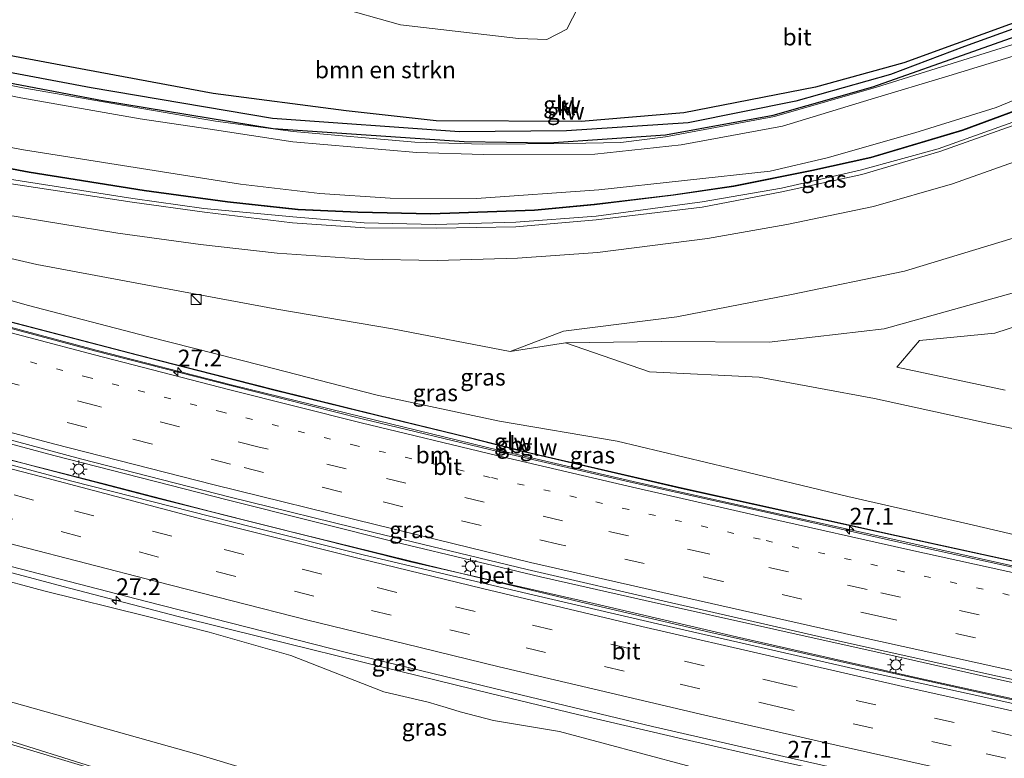
# Model space of a CAD drawing. Units: metres. Extents: x 119990 to 130012, y 474999 to 481251.
# Drawn here: x 120088 to 120235, y 478878 to 478988 of the extents above; entities that cross this region are included whole.
import ezdxf
from ezdxf.enums import TextEntityAlignment as Align

# ---------------------------------------------------------------- set-up
doc = ezdxf.new("R2010")
doc.units = ezdxf.units.M
doc.linetypes.add('VW-1-3_STREEP', pattern=[4, 1, -3])
doc.linetypes.add('VW-3-9_STREEP', pattern=[12, 3, -9])
doc.layers.get('0').update_dxf_attribs({"lineweight": 25})
for name, color, linetype, lineweight in [('B-ME-AM-KILOMETR-S-B1', 7, 'Continuous', 18), ('B-ME-BV-GELEIDECONSTRUCTIE-BARRIER-L-B1', 213, 'BV-STEPBARRIER', 18), ('B-ME-BV-GELEIDECONSTRUCTIE-GELEIDERAIL-L-B1', 213, 'BV-GELEIDERAIL', 18), ('B-ME-GR-BOMENSTRUIKEN-GV-B6', 93, 'Continuous', 18), ('B-ME-GR-BOOM-GV-B6', 93, 'Continuous', 18), ('B-ME-GW-KRUINLIJN-L-B1', 93, 'Continuous', 18), ('B-ME-GW-TEENLIJN-L-B1', 93, 'Continuous', 18), ('B-ME-IE-GRASLAND-GV-B6', 93, 'Continuous', 18), ('B-ME-IE-INRICHTINGSELEMENT-S-B1', 253, 'Continuous', 18), ('B-ME-IE-MEUBILAIR_WEGMEUBILAIR-LICHTMAST-S-B1', 8, 'Continuous', 18), ('B-ME-KW-GELUIDSWERING-GV-B6', 8, 'Continuous', 18), ('B-ME-KW-SCHERM-L-B1', 8, 'Continuous', 18), ('B-ME-VH-VERH_SOORT-BETON-OVERIG-GV-B6', 8, 'IE-TERREINAFSCHEIDING-NATUURLIJK-HOUTWAL', 18), ('B-ME-VH-VERH_SOORT-BITUMEN-GV-B6', 8, 'IE-TERREINAFSCHEIDING-NATUURLIJK-HOUTWAL', 18), ('B-ME-VH-VERH_SOORT-KLINKERS-GV-B6', 8, 'IE-TERREINAFSCHEIDING-NATUURLIJK-HOUTWAL', 18), ('B-ME-VH-VERH_SOORT-ONVERHARD-GV-B6', 8, 'Continuous', 18), ('B-ME-VW-MARKERING-13STREEP-045-L-B1', 255, 'VW-1-3_STREEP', 18), ('B-ME-VW-MARKERING-39STREEP-015-L-B1', 255, 'VW-3-9_STREEP', 18), ('B-ME-VW-MARKERING-STREEP-015-L-B1', 7, 'Continuous', 18)]:
    doc.layers.add(name, color=color, linetype=linetype, lineweight=lineweight)
doc.layers.add('B-ME-GW-INSTEEKWATERGANG-L-B1', color=10, linetype='Continuous')
doc.layers.add('B-ME-GW-WATERGANG-GREPPEL-L-B1', color=10, linetype='Continuous')
doc.styles.add('NLCS-ISO', font='NLCS-ISO.TTF')
doc.linetypes.add('BV-GELEIDERAIL', pattern='A,10,-3,[108,NLCS.SHX,S=1,R=0,X=0,Y=0],-3', length=16)
doc.linetypes.add('BV-STEPBARRIER', pattern='A,1,-1,[16,NLCS.SHX,S=1,R=0,X=-1,Y=0],1', length=3)
doc.linetypes.add('IE-TERREINAFSCHEIDING-NATUURLIJK-HOUTWAL', pattern='A,7,-1.5,[67,NLCS.SHX,S=0.75,R=45,X=0,Y=0],-1.5,7,-1.5,[70,NLCS.SHX,S=0.75,R=0,X=0,Y=0],-1.5', length=20)

# ---------------------------------------------------------------- blocks, each defined once
blk = doc.blocks.new('hecto')
for p, q in [((0, 0.625), (-0.625, 0)), ((0, -0.625), (0, 0.625)), ((-0.625, 0), (0.625, 0)), ((0.625, 0), (0, -0.625))]:
    blk.add_line(p, q)
blk = doc.blocks.new('kast')
blk.add_line((-0.75, -0.75), (0.75, 0.75))
blk.add_lwpolyline([(-0.75, 0.75), (0.75, 0.75), (0.75, -0.75), (-0.75, -0.75)], close=True)
blk = doc.blocks.new('lantaarnpaal')
for p, q in [((-0.75, 0), (-1.25, 0)), ((-0.88, 0.88), (-0.53, 0.53)), ((0, 0.75), (0, 1.25)), ((0.53, 0.53), (0.88, 0.88)), ((0.75, 0), (1.25, 0)), ((-0.53, -0.53), (-0.88, -0.88)), ((0, -0.75), (0, -1.25)), ((0.53, -0.53), (0.88, -0.88))]:
    blk.add_line(p, q)
blk.add_circle((0, 0), 0.75)

msp = doc.modelspace()

# ---------------------------------------------------------------- linework, layer by layer
at = {"layer": 'B-ME-BV-GELEIDECONSTRUCTIE-BARRIER-L-B1'}
msp.add_polyline3d([(120299.313, 478893.153, 5.924), (120279.246, 478897.566, 5.848), (120260.041, 478901.755, 5.763), (120240.519, 478905.97, 5.67), (120220.886, 478910.338, 5.484), (120199.587, 478915.031, 5.402), (120179.524, 478919.534, 5.248), (120159.473, 478924.193, 5.218), (120139.297, 478929.086, 5.131), (120119.664, 478933.891, 5.045), (120099.525, 478939.096, 4.929), (120080.022, 478944.307, 4.815), (120060.176, 478949.778, 4.68), (120040.27, 478955.418, 4.583), (120040.108, 478955.466, 4.421)], dxfattribs=at)
at = {"layer": 'B-ME-BV-GELEIDECONSTRUCTIE-GELEIDERAIL-L-B1'}
for points in [[(120000.003, 478981.757, 2.896), (120013.424, 478978.83, 2.709), (120031.657, 478974.888, 2.402), (120049.901, 478971.26, 2.02), (120068.301, 478967.789, 1.752), (120086.636, 478964.549, 1.499), (120105.029, 478961.64, 1.24), (120115.568, 478960.158, 1.089), (120128.846, 478958.905, 0.815), (120139.444, 478958.012, 0.771), (120150.117, 478957.806, 0.611), (120162.056, 478958.156, 0.43), (120174.029, 478959.007, 0.346), (120189.797, 478961.152, 0.035), (120201.613, 478963.188, -0.063), (120213.377, 478965.853, 0.013), (120224.985, 478969.06, -0.2), (120237.469, 478973.511, -0.322)], [(120293.906, 478876.923, 6.03), (120278.93, 478880.158, 5.92), (120260.732, 478884.116, 5.869), (120247.724, 478887.02, 5.845), (120232.171, 478890.441, 5.685), (120218.587, 478893.514, 5.65), (120200.955, 478897.442, 5.539), (120181.325, 478901.797, 5.419), (120165.712, 478905.331, 5.301), (120144.957, 478910.308, 5.247), (120119.052, 478916.774, 5.151), (120093.252, 478923.366, 5.013), (120070.092, 478929.61, 4.827), (120052.02, 478934.612, 4.75), (120026.363, 478941.787, 4.668), (120000.004, 478949.458, 4.501)], [(120000.004, 478947.114, 4.4), (120023.262, 478940.31, 4.506), (120046.478, 478933.632, 4.636), (120068.22, 478927.721, 4.672), (120090.114, 478921.845, 4.799), (120108.169, 478917.155, 4.925), (120127.582, 478912.281, 5.09), (120150.885, 478906.542, 5.154), (120171.575, 478901.618, 5.286), (120191.108, 478897.053, 5.457), (120213.267, 478892.062, 5.594), (120234.032, 478887.456, 5.679), (120254.904, 478882.863, 5.843), (120277.041, 478877.99, 5.984), (120293.104, 478874.557, 6.03)], [(120000.005, 478930.27, 4.795), (120010.031, 478927.245, 4.83), (120031.252, 478921.139, 4.98), (120051.589, 478915.491, 5.094), (120065.093, 478911.752, 5.179), (120077.037, 478908.57, 5.251), (120095.593, 478903.617, 5.301), (120111.962, 478899.371, 5.318), (120124.591, 478896.218, 5.399), (120142.293, 478891.863, 5.51), (120158.303, 478887.945, 5.582), (120171.271, 478884.802, 5.651), (120186.844, 478881.202, 5.757), (120201.164, 478877.921, 5.798), (120225.23, 478872.55, 5.741), (120248.759, 478867.32, 5.726), (120266.321, 478863.441, 5.732), (120287.694, 478858.796, 5.711)]]:
    msp.add_polyline3d(points, dxfattribs=at)
at = {"layer": 'B-ME-GR-BOMENSTRUIKEN-GV-B6'}
for points in [[(120250.95, 478993.198, -3.675), (120227.648, 478984.702, -3.758), (120219.862, 478981.858, -3.692), (120206.709, 478978.219, -3.696), (120187.089, 478974.411, -3.778), (120171.771, 478973.099, -3.778), (120150.173, 478973.235, -3.684), (120136.77, 478974.693, -3.789), (120116.986, 478977.303, -3.859), (120098.025, 478980.804, -3.859), (120063.68, 478987.222, -3.945), (120043.374, 478991.969, -4.168), (120009.658, 479001.389, -3.828), (120000, 479003.8687, -3.958), (120000, 479009.1343, -4.0353)], [(120000, 478997.5038, -3.42), (120007.306, 478995.705, -3.401), (120031.294, 478989.441, -3.434), (120049.618, 478984.844, -3.38), (120070.541, 478980.246, -3.206), (120088.332, 478976.648, -3.124), (120106.101, 478973.514, -3.209), (120116.508, 478971.974, -3.288), (120128.829, 478970.107, -3.031), (120147.311, 478968.521, -3.174), (120157.205, 478968.194, -3.276), (120173.819, 478968.241, -3.107), (120186.669, 478969.648, -3.209), (120201.794, 478972.447, -3.309), (120214.987, 478976.444, -3.525), (120226.581, 478979.909, -3.594), (120236.776, 478983.041, -3.638)], [(120246.907, 478980.673, -1.176), (120233.616, 478975.204, -1.008), (120221.515, 478971.457, -0.91), (120208.447, 478967.706, -0.79), (120199.933, 478965.743, -0.656), (120174.435, 478962.939, -0.501), (120156.185, 478961.671, -0.411), (120143.338, 478961.715, -0.263), (120132.861, 478962.385, -0.146), (120121.029, 478963.811, -0.111), (120088.711, 478968.918, 0.352), (120047.496, 478976.552, 1.022), (120014.312, 478983.916, 1.694), (120000, 478987.2022, 1.7959), (120000, 478997.5038, -3.42)], [(120014.946, 478995.29, -3.97), (120047.135, 478987.256, -3.949), (120075.095, 478981.052, -3.894), (120100.469, 478976.253, -3.834), (120125.917, 478972.087, -3.753), (120154.36, 478970.151, -3.65), (120166.983, 478969.923, -3.624), (120184.337, 478971.145, -3.609), (120200.4, 478974.075, -3.591), (120215.255, 478978.265, -3.617), (120230.977, 478983.857, -3.675), (120243.747, 478988.369, -3.675)], [(120235.925, 478984.556, -3.637), (120215.772, 478978.211, -3.605), (120200.61, 478973.873, -3.479), (120184.376, 478970.84, -3.379), (120177.705, 478970.001, -3.353), (120169.914, 478969.861, -3.321), (120157.131, 478969.767, -3.318), (120147.008, 478970.047, -3.246), (120128.907, 478971.633, -3.327), (120117.338, 478973.173, -3.354), (120106.328, 478975.039, -3.318), (120088.601, 478978.118, -3.206), (120074.465, 478980.917, -3.429), (120047.283, 478986.879, -3.565), (120031.566, 478990.767, -3.601)], [(120135.022, 478990.273, -3.846), (120144.892, 478987.508, -3.905), (120162.462, 478985.505, -3.869), (120166.693, 478985.334, -3.903), (120169.663, 478986.855, -3.898), (120172.181, 478991.855, -3.939)], [(120000, 478987.2022, 1.7959), (120014.312, 478983.916, 1.694), (120047.496, 478976.552, 1.022), (120088.711, 478968.918, 0.352), (120121.029, 478963.811, -0.111), (120132.861, 478962.385, -0.146), (120143.338, 478961.715, -0.263), (120156.185, 478961.671, -0.411), (120174.435, 478962.939, -0.501), (120199.933, 478965.743, -0.656), (120208.447, 478967.706, -0.79), (120221.515, 478971.457, -0.91), (120233.616, 478975.204, -1.008), (120246.907, 478980.673, -1.176)], [(120240.97, 478976.429, -1.221), (120228.596, 478971.885, -1.146), (120214.942, 478967.827, -0.906), (120206.133, 478965.862, -0.864), (120194.508, 478963.518, -0.804), (120185.518, 478962.225, -0.786), (120173.748, 478960.813, -0.78), (120164.82, 478959.987, -0.753), (120149.408, 478959.437, -0.414), (120138.501, 478959.646, -0.105), (120129.617, 478960.071, -0.021), (120119.097, 478961.204, -0.102), (120106.692, 478962.915, -0.012), (120089.571, 478965.644, 0.213), (120075.56, 478968.257, 0.408), (120063.786, 478970.339, 0.879), (120043.238, 478974.333, 1.203), (120016.798, 478980, 1.713), (120000.005, 478983.814, 1.911), (120000, 478985.1178, 1.8668), (120000, 478987.2022, 1.7959)]]:
    msp.add_polyline3d(points, dxfattribs=at)
at = {"layer": 'B-ME-GR-BOOM-GV-B6'}
msp.add_polyline3d([(120234.964, 478933.135, -3.472), (120218.836, 478936.528, -2.915), (120222.177, 478940.507, -3.425), (120233.411, 478941.609, -3.382), (120246.711, 478945.942, -3.511)], dxfattribs=at)
at = {"layer": 'B-ME-GW-INSTEEKWATERGANG-L-B1'}
for points in [[(120342.705, 479072.185, -3.675), (120338.99, 479067.037, -3.675), (120328.686, 479053.109, -3.672), (120322.593, 479046.056, -3.675), (120304.493, 479028.504, -3.675), (120293.079, 479019.276, -3.675), (120279.285, 479009.39, -3.675), (120250.95, 478993.198, -3.675), (120227.648, 478984.702, -3.758), (120219.862, 478981.858, -3.692), (120206.709, 478978.219, -3.696), (120187.089, 478974.411, -3.778), (120171.771, 478973.099, -3.778), (120150.173, 478973.235, -3.684), (120136.77, 478974.693, -3.789), (120116.986, 478977.303, -3.859), (120098.025, 478980.804, -3.859), (120063.68, 478987.222, -3.945), (120043.374, 478991.969, -4.168), (120009.658, 479001.389, -3.828), (120000, 479003.8687, -3.958)], [(120000, 478998.767, -4.062), (120014.946, 478995.29, -3.97), (120047.135, 478987.256, -3.949), (120075.095, 478981.052, -3.894), (120100.469, 478976.253, -3.834), (120125.917, 478972.087, -3.753), (120154.36, 478970.151, -3.65), (120166.983, 478969.923, -3.624), (120184.337, 478971.145, -3.609), (120200.4, 478974.075, -3.591), (120215.255, 478978.265, -3.617), (120230.977, 478983.857, -3.675), (120243.747, 478988.369, -3.675), (120251.746, 478991.5, -3.742)]]:
    msp.add_polyline3d(points, dxfattribs=at)
at = {"layer": 'B-ME-GW-KRUINLIJN-L-B1'}
for points in [[(120161.232, 478938.886, 0.128), (120169.152, 478941.884, -0.042), (120186.054, 478944.015, -0.293), (120203.117, 478947.355, -0.412), (120219.952, 478950.816, -0.659), (120236.769, 478955.935, -0.854), (120250.391, 478960.7, -0.912), (120267.502, 478967.676, -0.992), (120282.374, 478976.242, -1.019), (120297.709, 478985.129, -1.2), (120312.087, 478995.742, -1.285), (120326.218, 479007.458, -1.335), (120339.079, 479019.637, -1.318), (120350.789, 479032.787, -1.426), (120361.366, 479046.441, -1.51), (120371.141, 479060.757, -1.772), (120378.576, 479075.738, -2.199), (120384.117, 479088.221, -2.555), (120387.641, 479095.625, -2.802), (120389.617, 479097.819, -2.873)], [(120000, 478987.2022, 1.7959), (120014.312, 478983.916, 1.694), (120047.496, 478976.552, 1.022), (120088.711, 478968.918, 0.352), (120121.029, 478963.811, -0.111), (120132.861, 478962.385, -0.146), (120143.338, 478961.715, -0.263), (120156.185, 478961.671, -0.411), (120174.435, 478962.939, -0.501), (120199.933, 478965.743, -0.656), (120208.447, 478967.706, -0.79), (120221.515, 478971.457, -0.91), (120233.616, 478975.204, -1.008), (120246.907, 478980.673, -1.176)], [(120053.836, 478953.826, 3.27), (120054.661, 478955.416, 3.334), (120071.691, 478950.762, 3.333), (120089.282, 478945.753, 3.428), (120107.188, 478941.096, 3.499), (120124.24, 478936.795, 3.632), (120141.4, 478932.357, 3.832), (120159.631, 478928.495, 3.753), (120177.169, 478925.497, 3.83), (120193.779, 478921.555, 3.93), (120211.513, 478917.276, 4.074), (120229.381, 478913.218, 4.036), (120246.587, 478909.208, 4.263), (120263.853, 478905.652, 4.375), (120281.67, 478901.407, 4.405), (120296.116, 478897.455, 4.791), (120296.747, 478897.847, 4.689)], [(120243.716, 478862.889, 4.57), (120232.011, 478865.611, 4.54), (120224.835, 478867.034, 4.567), (120216.52, 478868.769, 4.561), (120211.667, 478870.121, 4.571), (120206.258, 478871.712, 4.698), (120200.212, 478873.702, 4.714), (120187.483, 478877.202, 4.821), (120168.549, 478882.294, 4.64), (120158.732, 478883.946, 4.214), (120153.786, 478885.215, 4.172), (120151.708, 478885.863, 4.139), (120149.001, 478886.673, 4.211), (120142.395, 478888.218, 4.394), (120128.554, 478893.63, 4.313), (120116.359, 478897.08, 4.237), (120106.994, 478899.453, 4.213), (120091.765, 478903.22, 4.253), (120075.532, 478907.597, 4.163), (120060.548, 478911.779, 4.157), (120052.198, 478914.021, 4.037), (120046.367, 478915.609, 4.081)]]:
    msp.add_polyline3d(points, dxfattribs=at)
at = {"layer": 'B-ME-GW-TEENLIJN-L-B1'}
for points in [[(120236.776, 478983.041, -3.638), (120226.581, 478979.909, -3.594), (120214.987, 478976.444, -3.525), (120201.794, 478972.447, -3.309), (120186.669, 478969.648, -3.209), (120173.819, 478968.241, -3.107), (120157.205, 478968.194, -3.276), (120147.311, 478968.521, -3.174), (120128.829, 478970.107, -3.031), (120116.508, 478971.974, -3.288), (120106.101, 478973.514, -3.209), (120088.332, 478976.648, -3.124), (120070.541, 478980.246, -3.206), (120049.618, 478984.844, -3.38), (120031.294, 478989.441, -3.434), (120007.306, 478995.705, -3.401), (120000, 478997.5038, -3.42)], [(120000.026, 478975.179, 2.271), (120004.801, 478974.003, 2.178), (120021.25, 478969.839, 1.965), (120037.406, 478965.792, 1.603), (120051.711, 478961.297, 1.335), (120073.043, 478955.887, 1.102), (120090.702, 478951.83, 0.932), (120109.09, 478948.403, 0.659), (120126.453, 478945.161, 0.433), (120143.698, 478942.266, 0.202), (120161.232, 478938.886, 0.128), (120169.435, 478940.152, -0.329)], [(120312.052, 478894.922, -3.058), (120314.342, 478902.412, -3.402), (120312.906, 478906.697, -3.579), (120310.068, 478910.457, -3.572), (120305.955, 478912.95, -3.468), (120301.16, 478914.399, -3.263), (120284.329, 478917.928, -3.564), (120266.972, 478921.477, -3.377), (120249.915, 478924.514, -3.151), (120232.495, 478928.14, -3.126), (120215.512, 478931.865, -2.799), (120198.299, 478935.041, -2.367), (120181.995, 478935.826, -1.19), (120169.435, 478940.152, -0.329), (120183.774, 478940.363, -1.413), (120199.803, 478940.27, -2.547), (120216.91, 478942.233, -3.227), (120254.867, 478952.797, -3.732)], [(120296.877, 478849.642, -2.968), (120291.583, 478840.131, -2.493), (120288.231, 478837.737, -2.46), (120283.204, 478836.78, -2.427), (120275.663, 478838.456, -2.329), (120251.844, 478844.201, -2.339), (120202.171, 478855.093, -2.669), (120179.668, 478859.761, -2.564), (120154.173, 478866.943, -2.575), (120114.913, 478878.793, -2.223), (120081.279, 478888.249, -1.884), (120041.824, 478902.101, -1.158), (120041.801, 478902.105, -1.158), (120034.252, 478904.193, -1.062), (120022.17, 478908.632, -0.774), (120013.119, 478910.857, -0.778), (120000, 478914.6634, -0.6261)]]:
    msp.add_polyline3d(points, dxfattribs=at)
at = {"layer": 'B-ME-GW-WATERGANG-GREPPEL-L-B1'}
msp.add_polyline3d([(120332.048, 479056.319, -4.968), (120323.573, 479045.767, -4.9), (120305.266, 479028.312, -4.858), (120293.662, 479018.752, -4.71), (120279.141, 479008.415, -4.453), (120261.672, 478998.087, -4.648), (120250.874, 478992.261, -4.133), (120228.898, 478984.267, -4.09), (120217.85, 478980.131, -3.852), (120203.759, 478976.137, -3.805), (120187.718, 478972.94, -3.836), (120169.593, 478971.755, -3.867), (120153.658, 478971.576, -3.887), (120125.79, 478973.573, -3.891), (120098.799, 478978.139, -4.296), (120069.458, 478983.641, -4.327), (120047.603, 478988.45, -4.327), (120019.035, 478995.74, -4.522), (120000.001, 479000.944, -4.55)], dxfattribs=at)
at = {"layer": 'B-ME-IE-GRASLAND-GV-B6'}
for points in [[(120100.074, 479024.698, -3.802), (120113.001, 479019.089, -4.057), (120115.799, 479025.824, -4.032), (120131.834, 479019.014, -3.995), (120144.906, 479013.38, -4.051), (120145.883, 479015.286, -4.038), (120168.183, 479004.963, -4.062), (120174.168, 479000.2, -4.002), (120172.181, 478991.855, -3.939), (120169.663, 478986.855, -3.898), (120166.693, 478985.334, -3.903), (120162.462, 478985.505, -3.869), (120144.892, 478987.508, -3.905), (120135.022, 478990.273, -3.846), (120118.384, 478992.9, -3.874), (120099.644, 478995.388, -3.792), (120093.534, 478999.293, -3.783), (120092.133, 479003.889, -3.835), (120093.507, 479009.427, -3.867), (120100.074, 479024.698, -3.802)], [(120000, 479003.8687, -3.958), (120009.658, 479001.389, -3.828), (120043.374, 478991.969, -4.168), (120063.68, 478987.222, -3.945), (120098.025, 478980.804, -3.859), (120116.986, 478977.303, -3.859), (120136.77, 478974.693, -3.789), (120150.173, 478973.235, -3.684), (120171.771, 478973.099, -3.778), (120187.089, 478974.411, -3.778), (120206.709, 478978.219, -3.696), (120219.862, 478981.858, -3.692), (120227.648, 478984.702, -3.758), (120250.95, 478993.198, -3.675)], [(120250.874, 478992.261, -4.133), (120228.898, 478984.267, -4.09), (120217.85, 478980.131, -3.852), (120203.759, 478976.137, -3.805), (120187.718, 478972.94, -3.836), (120169.593, 478971.755, -3.867), (120153.658, 478971.576, -3.887), (120125.79, 478973.573, -3.891), (120098.799, 478978.139, -4.296), (120069.458, 478983.641, -4.327), (120047.603, 478988.45, -4.327), (120019.035, 478995.74, -4.522), (120000.001, 479000.944, -4.55), (120000, 479002.4065, -4.254), (120000, 479003.8687, -3.958)], [(120243.747, 478988.369, -3.675), (120230.977, 478983.857, -3.675), (120215.255, 478978.265, -3.617), (120200.4, 478974.075, -3.591), (120184.337, 478971.145, -3.609), (120166.983, 478969.923, -3.624), (120154.36, 478970.151, -3.65), (120125.917, 478972.087, -3.753), (120100.469, 478976.253, -3.834), (120075.095, 478981.052, -3.894), (120047.135, 478987.256, -3.949), (120014.946, 478995.29, -3.97)], [(120047.603, 478988.45, -4.327), (120069.458, 478983.641, -4.327), (120098.799, 478978.139, -4.296), (120125.79, 478973.573, -3.891), (120153.658, 478971.576, -3.887), (120169.593, 478971.755, -3.867), (120187.718, 478972.94, -3.836), (120203.759, 478976.137, -3.805), (120217.85, 478980.131, -3.852), (120228.898, 478984.267, -4.09), (120250.874, 478992.261, -4.133)], [(120000, 478974.7295, 1.8967), (120000.028, 478974.723, 1.896), (120000.026, 478975.179, 2.271), (120004.801, 478974.003, 2.178), (120021.25, 478969.839, 1.965), (120037.406, 478965.792, 1.603), (120051.711, 478961.297, 1.335), (120073.043, 478955.887, 1.102), (120090.702, 478951.83, 0.932), (120109.09, 478948.403, 0.659), (120126.453, 478945.161, 0.433), (120143.698, 478942.266, 0.202), (120161.232, 478938.886, 0.128), (120169.435, 478940.152, -0.329), (120181.995, 478935.826, -1.19), (120198.299, 478935.041, -2.367), (120215.512, 478931.865, -2.799), (120232.495, 478928.14, -3.126), (120249.915, 478924.514, -3.151)], [(120000, 478970.5506, 3.4084), (120000, 478972.5165, 3.2817), (120004.031, 478971.465, 3.307), (120020.446, 478966.957, 3.391), (120036.368, 478962.36, 3.411), (120047.612, 478959.254, 3.125), (120047.407, 478955.444, 3.426), (120053.836, 478953.826, 3.27), (120054.661, 478955.416, 3.334), (120071.691, 478950.762, 3.333), (120089.282, 478945.753, 3.428), (120107.188, 478941.096, 3.499), (120124.24, 478936.795, 3.632), (120141.4, 478932.357, 3.832), (120159.631, 478928.495, 3.753), (120177.169, 478925.497, 3.83), (120193.779, 478921.555, 3.93), (120211.513, 478917.276, 4.074), (120229.381, 478913.218, 4.036), (120246.587, 478909.208, 4.263)], [(120240.547, 478905.779, 4.785), (120220.645, 478910.139, 4.592), (120199.528, 478914.882, 4.456), (120179.593, 478919.309, 4.358), (120159.403, 478924.007, 4.272), (120139.186, 478928.87, 4.236), (120119.571, 478933.792, 4.132), (120099.52, 478938.912, 4.11), (120079.994, 478944.154, 3.922), (120060.148, 478949.629, 3.77), (120041.763, 478954.807, 3.638), (120042.704, 478958.306, 3.482), (120035.163, 478960.595, 3.491), (120022.681, 478964.287, 3.451), (120015.329, 478966.039, 3.478), (120006.89, 478968.473, 3.439), (120000, 478970.5506, 3.4084)], [(120085.789, 478959.257, 0.983), (120102.78, 478956.481, 0.756), (120115.113, 478954.814, 0.622), (120126.51, 478953.508, 0.428), (120139.459, 478952.641, 0.319), (120150.357, 478952.436, 0.164), (120162.287, 478952.761, 0.018), (120174.24, 478953.624, -0.101), (120190.614, 478955.715, -0.276), (120202.405, 478957.772, -0.407), (120215.32, 478960.488, -0.482), (120227.082, 478963.852, -0.609), (120239.435, 478968.223, -0.718)], [(120236.769, 478955.935, -0.854), (120219.952, 478950.816, -0.659), (120203.117, 478947.355, -0.412), (120186.054, 478944.015, -0.293), (120169.152, 478941.884, -0.042), (120161.232, 478938.886, 0.128), (120143.698, 478942.266, 0.202), (120126.453, 478945.161, 0.433), (120109.09, 478948.403, 0.659), (120090.702, 478951.83, 0.932), (120073.043, 478955.887, 1.102)], [(120254.867, 478952.797, -3.732), (120216.91, 478942.233, -3.227), (120199.803, 478940.27, -2.547), (120183.774, 478940.363, -1.413), (120169.435, 478940.152, -0.329), (120161.232, 478938.886, 0.128), (120169.152, 478941.884, -0.042), (120186.054, 478944.015, -0.293), (120203.117, 478947.355, -0.412), (120219.952, 478950.816, -0.659), (120236.769, 478955.935, -0.854)], [(120249.915, 478924.514, -3.151), (120232.495, 478928.14, -3.126), (120215.512, 478931.865, -2.799), (120198.299, 478935.041, -2.367), (120181.995, 478935.826, -1.19), (120169.435, 478940.152, -0.329), (120183.774, 478940.363, -1.413), (120199.803, 478940.27, -2.547), (120216.91, 478942.233, -3.227), (120254.867, 478952.797, -3.732)], [(120245.85, 478905.593, 4.014), (120218.75, 478911.473, 3.492), (120186.715, 478918.559, 3.492), (120162.857, 478924.098, 3.492), (120162.48, 478924.207, 3.492), (120154.904, 478926.123, 3.492), (120141.629, 478929.347, 3.492), (120126.016, 478933.199, 3.492), (120105.705, 478938.373, 3.492), (120078.439, 478945.487, 3.492), (120078.044, 478945.574, 3.492), (120069.737, 478947.7, 3.492), (120069.417, 478947.767, 3.492), (120061.092, 478950.049, 3.492), (120060.64, 478950.111, 3.492), (120052.633, 478952.28, 3.492), (120052.603, 478952.289, 3.492), (120052.586, 478952.229, 3.492)], [(120052.586, 478952.229, 3.492), (120052.615, 478952.216, 3.492), (120060.632, 478950.045, 3.492), (120061.08, 478949.985, 3.492), (120069.351, 478947.719, 3.492), (120069.675, 478947.648, 3.492), (120077.982, 478945.522, 3.492), (120078.377, 478945.435, 3.492), (120105.689, 478938.309, 3.492), (120126, 478933.135, 3.492), (120141.613, 478929.283, 3.492), (120154.888, 478926.059, 3.492), (120162.482, 478924.139, 3.492), (120162.859, 478924.03, 3.492), (120186.701, 478918.495, 3.492), (120218.736, 478911.409, 3.492), (120245.835, 478905.527, 4.002)], [(120246.955, 478884.775, 5.09), (120221.624, 478890.321, 4.885), (120194.935, 478896.401, 4.815), (120173.663, 478901.361, 4.635), (120146.383, 478907.541, 4.473), (120116.76, 478915, 4.344), (120100.55, 478919.205, 4.3), (120075.254, 478925.612, 4.156), (120049.198, 478932.984, 4.051), (120027.926, 478938.738, 3.76), (120000.005, 478947.157, 3.657), (120000.004, 478949.864, 3.796), (120048.735, 478936.15, 4.075), (120076.427, 478928.511, 4.194), (120097.201, 478922.874, 4.311), (120119.531, 478917.171, 4.46), (120140.91, 478911.899, 4.526), (120163.736, 478906.43, 4.653), (120185.248, 478901.437, 4.753), (120208.918, 478896.022, 4.898), (120233.834, 478890.531, 5.018), (120254.182, 478886.003, 5.186)], [(120246.587, 478909.208, 4.263), (120229.381, 478913.218, 4.036), (120211.513, 478917.276, 4.074), (120193.779, 478921.555, 3.93), (120177.169, 478925.497, 3.83), (120159.631, 478928.495, 3.753), (120141.4, 478932.357, 3.832), (120124.24, 478936.795, 3.632), (120107.188, 478941.096, 3.499), (120089.282, 478945.753, 3.428), (120071.691, 478950.762, 3.333)], [(120246.711, 478945.942, -3.511), (120233.411, 478941.609, -3.382), (120222.177, 478940.507, -3.425), (120218.836, 478936.528, -2.915), (120234.964, 478933.135, -3.472)], [(120251.844, 478844.201, -2.339), (120202.171, 478855.093, -2.669), (120179.668, 478859.761, -2.564), (120154.173, 478866.943, -2.575), (120114.913, 478878.793, -2.223), (120081.279, 478888.249, -1.884), (120041.824, 478902.101, -1.158), (120041.801, 478902.105, -1.158), (120034.252, 478904.193, -1.062), (120022.17, 478908.632, -0.774), (120013.119, 478910.857, -0.778), (120000, 478914.6634, -0.6261), (120000, 478923.9135, 2.3009)], [(120000, 478912.6702, -0.7303), (120000, 478914.6634, -0.6261), (120013.119, 478910.857, -0.778), (120022.17, 478908.632, -0.774), (120034.252, 478904.193, -1.062), (120041.801, 478902.105, -1.158), (120041.824, 478902.101, -1.158), (120081.279, 478888.249, -1.884), (120114.913, 478878.793, -2.223), (120154.173, 478866.943, -2.575), (120179.668, 478859.761, -2.564), (120202.171, 478855.093, -2.669), (120251.844, 478844.201, -2.339)], [(120236.802, 478843.151, -2.744), (120215.548, 478848.297, -2.719), (120200.289, 478852.077, -2.706), (120183.714, 478855.008, -2.717), (120167.991, 478857.692, -2.729), (120165.645, 478858.148, -2.702), (120141.468, 478864.659, -2.561), (120127.321, 478868.681, -2.472), (120099.019, 478877.043, -2.253), (120086.024, 478881.083, -2.126), (120069.755, 478886.149, -1.94), (120052.408, 478891.715, -1.721), (120032.282, 478898.426, -1.439), (120019.646, 478902.674, -1.246), (120005.558, 478907.406, -1.006), (120000.015, 478909.344, -0.904), (120000, 478912.6702, -0.7303)], [(120081.094, 478908.37, 4.548), (120107.049, 478901.628, 4.619), (120137.021, 478893.99, 4.768), (120158.86, 478888.7, 4.911), (120182.406, 478883.022, 5.009), (120203.073, 478878.298, 5.075), (120221.212, 478874.264, 5.063), (120240.505, 478870.035, 5.068)], [(120243.716, 478862.889, 4.57), (120232.011, 478865.611, 4.54), (120224.835, 478867.034, 4.567), (120216.52, 478868.769, 4.561), (120211.667, 478870.121, 4.571), (120206.258, 478871.712, 4.698), (120200.212, 478873.702, 4.714), (120187.483, 478877.202, 4.821), (120168.549, 478882.294, 4.64), (120158.732, 478883.946, 4.214), (120153.786, 478885.215, 4.172), (120151.708, 478885.863, 4.139), (120149.001, 478886.673, 4.211), (120142.395, 478888.218, 4.394), (120128.554, 478893.63, 4.313), (120116.359, 478897.08, 4.237), (120106.994, 478899.453, 4.213), (120091.765, 478903.22, 4.253), (120075.532, 478907.597, 4.163)], [(120075.532, 478907.597, 4.163), (120091.765, 478903.22, 4.253), (120106.994, 478899.453, 4.213), (120116.359, 478897.08, 4.237), (120128.554, 478893.63, 4.313), (120142.395, 478888.218, 4.394), (120149.001, 478886.673, 4.211), (120151.708, 478885.863, 4.139), (120153.786, 478885.215, 4.172), (120158.732, 478883.946, 4.214), (120168.549, 478882.294, 4.64), (120187.483, 478877.202, 4.821), (120200.212, 478873.702, 4.714), (120206.258, 478871.712, 4.698), (120211.667, 478870.121, 4.571), (120216.52, 478868.769, 4.561), (120224.835, 478867.034, 4.567), (120232.011, 478865.611, 4.54), (120243.716, 478862.889, 4.57)]]:
    msp.add_polyline3d(points, dxfattribs=at)
at = {"layer": 'B-ME-KW-GELUIDSWERING-GV-B6'}
for points in [[(120241.002, 478976.338, -1.227), (120228.628, 478971.792, -1.116), (120214.957, 478967.728, -0.885), (120206.156, 478965.76, -0.852), (120194.526, 478963.422, -0.798), (120185.528, 478962.132, -0.753), (120173.755, 478960.715, -0.756), (120164.833, 478959.882, -0.738), (120149.403, 478959.345, -0.342), (120138.503, 478959.55, -0.09), (120129.605, 478959.971, -0.045), (120119.1, 478961.091, -0.093), (120106.679, 478962.806, 0.009), (120089.555, 478965.546, 0.204), (120075.542, 478968.159, 0.417)], [(120075.56, 478968.257, 0.408), (120089.571, 478965.644, 0.213), (120106.692, 478962.915, -0.012), (120119.097, 478961.204, -0.102), (120129.617, 478960.071, -0.021), (120138.501, 478959.646, -0.105), (120149.408, 478959.437, -0.414), (120164.82, 478959.987, -0.753), (120173.748, 478960.813, -0.78), (120185.518, 478962.225, -0.786), (120194.508, 478963.518, -0.804), (120206.133, 478965.862, -0.864), (120214.942, 478967.827, -0.906), (120228.596, 478971.885, -1.146), (120240.97, 478976.429, -1.221)], [(120245.835, 478905.527, 4.002), (120218.736, 478911.409, 3.492), (120186.701, 478918.495, 3.492), (120162.859, 478924.03, 3.492), (120162.482, 478924.139, 3.492), (120154.888, 478926.059, 3.492), (120141.613, 478929.283, 3.492), (120126, 478933.135, 3.492), (120105.689, 478938.309, 3.492), (120078.377, 478945.435, 3.492)], [(120078.439, 478945.487, 3.492), (120105.705, 478938.373, 3.492), (120126.016, 478933.199, 3.492), (120141.629, 478929.347, 3.492), (120154.904, 478926.123, 3.492), (120162.48, 478924.207, 3.492), (120162.857, 478924.098, 3.492), (120186.715, 478918.559, 3.492), (120218.75, 478911.473, 3.492), (120245.85, 478905.593, 4.014)]]:
    msp.add_polyline3d(points, dxfattribs=at)
at = {"layer": 'B-ME-KW-SCHERM-L-B1'}
for points in [[(120000.003, 478983.756, 7.073), (120016.785, 478979.952, 6.522), (120043.228, 478974.284, 6.339), (120063.778, 478970.291, 6.234), (120075.551, 478968.209, 5.904), (120089.563, 478965.595, 5.802), (120106.688, 478962.856, 5.658), (120119.091, 478961.153, 5.19), (120129.615, 478960.021, 5.028), (120138.503, 478959.6, 4.671), (120149.404, 478959.396, 3.993), (120164.823, 478959.937, 3.462), (120173.748, 478960.77, 3.333), (120185.525, 478962.175, 2.976), (120194.518, 478963.472, 2.841), (120206.136, 478965.813, 2.631), (120214.951, 478967.782, 2.472), (120228.612, 478971.837, 2.346), (120240.983, 478976.385, 2.136)], [(120052.624, 478952.248, 6.339), (120060.636, 478950.078, 6.339), (120061.086, 478950.017, 6.273), (120069.384, 478947.743, 7.089), (120069.706, 478947.674, 7.653), (120078.013, 478945.548, 7.653), (120078.408, 478945.461, 8.304), (120105.697, 478938.341, 8.304), (120126.008, 478933.167, 8.304), (120141.621, 478929.315, 8.304), (120154.896, 478926.091, 8.304), (120162.481, 478924.173, 8.382), (120162.858, 478924.064, 8.172), (120186.708, 478918.527, 8.121), (120218.743, 478911.441, 8.067), (120245.843, 478905.56, 7.926), (120276.672, 478898.694, 8.103), (120277.107, 478898.53, 7.836), (120285.391, 478896.639, 7.8), (120285.886, 478896.449, 7.308), (120294.316, 478894.643, 7.215)]]:
    msp.add_polyline3d(points, dxfattribs=at)
at = {"layer": 'B-ME-VH-VERH_SOORT-BETON-OVERIG-GV-B6'}
msp.add_polyline3d([(120246.639, 478884.117, 5.033), (120229.164, 478888.01, 4.949), (120213.347, 478891.408, 4.937), (120201.447, 478894.151, 4.822), (120183.825, 478898.186, 4.686), (120164.773, 478902.59, 4.505), (120139.295, 478908.574, 4.35), (120122.701, 478912.746, 4.266), (120095.931, 478919.558, 4.075), (120062.109, 478928.577, 3.913), (120048.466, 478932.396, 3.841), (120025.951, 478938.761, 3.756), (120000.004, 478946.324, 3.641), (120000.005, 478947.157, 3.657), (120027.926, 478938.738, 3.76), (120049.198, 478932.984, 4.051), (120075.254, 478925.612, 4.156), (120100.55, 478919.205, 4.3), (120116.76, 478915, 4.344), (120146.383, 478907.541, 4.473), (120173.663, 478901.361, 4.635), (120194.935, 478896.401, 4.815), (120221.624, 478890.321, 4.885), (120246.955, 478884.775, 5.09)], dxfattribs=at)
at = {"layer": 'B-ME-VH-VERH_SOORT-BITUMEN-GV-B6'}
for points in [[(120086.59, 478963.904, 0.833), (120104.886, 478961.11, 0.624), (120115.685, 478959.641, 0.391), (120128.773, 478958.05, 0.241), (120139.551, 478957.292, 0.142), (120150.231, 478957.25, -0.059), (120162.068, 478957.428, -0.225), (120174.034, 478958.49, -0.321), (120189.808, 478960.363, -0.572), (120201.687, 478962.654, -0.748), (120213.609, 478965.224, -0.666), (120225.207, 478968.631, -0.821), (120237.688, 478973.088, -0.973)], [(120000, 478970.493, 2.033), (120000, 478970.5506, 3.4084), (120006.89, 478968.473, 3.439), (120015.329, 478966.039, 3.478), (120022.685, 478962.92, 3.509), (120027.838, 478959.93, 3.566), (120034.796, 478956.845, 3.621), (120040.19, 478955.25, 3.676), (120041.763, 478954.807, 3.638), (120060.148, 478949.629, 3.77), (120079.994, 478944.154, 3.922), (120099.52, 478938.912, 4.11), (120119.571, 478933.792, 4.132), (120139.186, 478928.87, 4.236), (120159.403, 478924.007, 4.272), (120179.593, 478919.309, 4.358), (120199.528, 478914.882, 4.456), (120220.645, 478910.139, 4.592), (120240.547, 478905.779, 4.785)], [(120254.182, 478886.003, 5.186), (120233.834, 478890.531, 5.018), (120208.918, 478896.022, 4.898), (120185.248, 478901.437, 4.753), (120163.736, 478906.43, 4.653), (120140.91, 478911.899, 4.526), (120119.531, 478917.171, 4.46), (120097.201, 478922.874, 4.311), (120076.427, 478928.511, 4.194), (120048.735, 478936.15, 4.075), (120000.004, 478949.864, 3.796), (120000.04, 478970.484, 2.033), (120000, 478970.493, 2.033)], [(120239.435, 478968.223, -0.718), (120227.082, 478963.852, -0.609), (120215.32, 478960.488, -0.482), (120202.405, 478957.772, -0.407), (120190.614, 478955.715, -0.276), (120174.24, 478953.624, -0.101), (120162.287, 478952.761, 0.018), (120150.357, 478952.436, 0.164), (120139.459, 478952.641, 0.319), (120126.51, 478953.508, 0.428), (120115.113, 478954.814, 0.622), (120102.78, 478956.481, 0.756), (120085.789, 478959.257, 0.983)], [(120240.505, 478870.035, 5.068), (120221.212, 478874.264, 5.063), (120203.073, 478878.298, 5.075), (120182.406, 478883.022, 5.009), (120158.86, 478888.7, 4.911), (120137.021, 478893.99, 4.768), (120107.049, 478901.628, 4.619), (120081.094, 478908.37, 4.548), (120047.773, 478917.399, 4.378), (120008.424, 478928.688, 4.154), (120000.005, 478931.263, 4.151), (120000.004, 478946.324, 3.641), (120025.951, 478938.761, 3.756), (120048.466, 478932.396, 3.841), (120062.109, 478928.577, 3.913), (120095.931, 478919.558, 4.075), (120122.701, 478912.746, 4.266), (120139.295, 478908.574, 4.35), (120164.773, 478902.59, 4.505), (120183.825, 478898.186, 4.686), (120201.447, 478894.151, 4.822), (120213.347, 478891.408, 4.937), (120229.164, 478888.01, 4.949), (120246.639, 478884.117, 5.033)], [(120086.024, 478881.083, -2.126), (120099.019, 478877.043, -2.253), (120127.321, 478868.681, -2.472), (120141.468, 478864.659, -2.561), (120165.645, 478858.148, -2.702), (120167.991, 478857.692, -2.729), (120183.714, 478855.008, -2.717), (120200.289, 478852.077, -2.706), (120215.548, 478848.297, -2.719), (120236.802, 478843.151, -2.744)]]:
    msp.add_polyline3d(points, dxfattribs=at)
at = {"layer": 'B-ME-VH-VERH_SOORT-KLINKERS-GV-B6'}
for points in [[(120075.542, 478968.159, 0.417), (120089.555, 478965.546, 0.204), (120106.679, 478962.806, 0.009), (120119.1, 478961.091, -0.093), (120129.605, 478959.971, -0.045), (120138.503, 478959.55, -0.09), (120149.403, 478959.345, -0.342), (120164.833, 478959.882, -0.738), (120173.755, 478960.715, -0.756), (120185.528, 478962.132, -0.753), (120194.526, 478963.422, -0.798), (120206.156, 478965.76, -0.852), (120214.957, 478967.728, -0.885), (120228.628, 478971.792, -1.116), (120241.002, 478976.338, -1.227)], [(120237.688, 478973.088, -0.973), (120225.207, 478968.631, -0.821), (120213.609, 478965.224, -0.666), (120201.687, 478962.654, -0.748), (120189.808, 478960.363, -0.572), (120174.034, 478958.49, -0.321), (120162.068, 478957.428, -0.225), (120150.231, 478957.25, -0.059), (120139.551, 478957.292, 0.142), (120128.773, 478958.05, 0.241), (120115.685, 478959.641, 0.391), (120104.886, 478961.11, 0.624), (120086.59, 478963.904, 0.833)]]:
    msp.add_polyline3d(points, dxfattribs=at)
at = {"layer": 'B-ME-VH-VERH_SOORT-ONVERHARD-GV-B6'}
for points in [[(120000, 478998.092, -3.5005), (120000.001, 478998.68, -3.581), (120007.558, 478996.739, -3.577), (120031.566, 478990.767, -3.601), (120047.283, 478986.879, -3.565), (120074.465, 478980.917, -3.429), (120088.601, 478978.118, -3.206), (120106.328, 478975.039, -3.318), (120117.338, 478973.173, -3.354), (120128.907, 478971.633, -3.327), (120147.008, 478970.047, -3.246), (120157.131, 478969.767, -3.318), (120169.914, 478969.861, -3.321), (120177.705, 478970.001, -3.353), (120184.376, 478970.84, -3.379), (120200.61, 478973.873, -3.479), (120215.772, 478978.211, -3.605), (120235.925, 478984.556, -3.637)], [(120236.776, 478983.041, -3.638), (120226.581, 478979.909, -3.594), (120214.987, 478976.444, -3.525), (120201.794, 478972.447, -3.309), (120186.669, 478969.648, -3.209), (120173.819, 478968.241, -3.107), (120157.205, 478968.194, -3.276), (120147.311, 478968.521, -3.174), (120128.829, 478970.107, -3.031), (120116.508, 478971.974, -3.288), (120106.101, 478973.514, -3.209), (120088.332, 478976.648, -3.124), (120070.541, 478980.246, -3.206), (120049.618, 478984.844, -3.38), (120031.294, 478989.441, -3.434), (120007.306, 478995.705, -3.401), (120000, 478997.5038, -3.42), (120000, 478998.092, -3.5005)]]:
    msp.add_polyline3d(points, dxfattribs=at)
at = {"layer": 'B-ME-VW-MARKERING-13STREEP-045-L-B1'}
msp.add_polyline3d([(120297.896, 478888.894, 5.077), (120278.225, 478893.232, 5.018), (120259.066, 478897.431, 4.926), (120239.464, 478901.75, 4.801), (120219.818, 478906.085, 4.661), (120198.45, 478910.912, 4.523), (120178.87, 478915.343, 4.416), (120158.236, 478920.134, 4.335), (120138.352, 478924.837, 4.284), (120118.401, 478929.847, 4.185), (120098.444, 478934.981, 4.068), (120078.529, 478940.342, 3.959), (120059.102, 478945.6, 3.863), (120038.951, 478951.295, 3.76), (120021.259, 478956.293, 3.664), (120013.07, 478958.598, 3.636)], dxfattribs=at)
at = {"layer": 'B-ME-VW-MARKERING-39STREEP-015-L-B1'}
for points in [[(120296.693, 478885.284, 5.186), (120278.681, 478889.167, 5.137), (120263.585, 478892.509, 5.072), (120231.067, 478899.669, 4.829), (120214.371, 478903.411, 4.748), (120190.547, 478908.776, 4.584), (120169.033, 478913.651, 4.523), (120136.793, 478921.387, 4.39), (120123.616, 478924.692, 4.322), (120099.66, 478930.775, 4.182), (120076.608, 478936.872, 4.086), (120052.181, 478943.573, 3.935), (120027.426, 478950.564, 3.773), (120006.977, 478956.499, 3.699), (120000.003, 478958.542, 3.677)], [(120295.576, 478881.934, 5.254), (120277.985, 478885.786, 5.193), (120263.048, 478889.028, 5.181), (120230.53, 478896.228, 4.948), (120216.4, 478899.413, 4.843), (120192.903, 478904.638, 4.726), (120168.556, 478910.15, 4.593), (120136.136, 478917.947, 4.461), (120119.561, 478922.085, 4.353), (120098.148, 478927.553, 4.25), (120075.866, 478933.464, 4.141), (120051.217, 478940.228, 4.008), (120026.365, 478947.225, 3.895), (120006.006, 478953.085, 3.803), (120000.004, 478954.821, 3.743)], [(120291.398, 478869.586, 5.246), (120273.272, 478873.485, 5.224), (120247.615, 478879.104, 5.128), (120227.368, 478883.619, 5.056), (120201.791, 478889.406, 4.981), (120179.137, 478894.597, 4.807), (120155.986, 478900.166, 4.687), (120133.154, 478905.715, 4.556), (120110.818, 478911.384, 4.455), (120090.233, 478916.734, 4.309), (120065.213, 478923.417, 4.183), (120043.733, 478929.324, 4.101), (120020.005, 478936.146, 3.998), (120000.002, 478942.024, 3.857)], [(120290.258, 478866.266, 5.2), (120270.009, 478870.661, 5.181), (120246.779, 478875.722, 5.101), (120226.93, 478880.138, 5.073), (120201.174, 478885.965, 5.023), (120178.182, 478891.275, 4.883), (120155.15, 478896.725, 4.711), (120131.98, 478902.433, 4.608), (120108.851, 478908.27, 4.489), (120087.15, 478913.929, 4.355), (120064.178, 478920.075, 4.287), (120044.289, 478925.604, 4.174), (120019.169, 478932.764, 4.025), (120000.004, 478938.326, 3.913)]]:
    msp.add_polyline3d(points, dxfattribs=at)
at = {"layer": 'B-ME-VW-MARKERING-STREEP-015-L-B1'}
for points in [[(120298.971, 478892.132, 5.012), (120278.957, 478896.539, 4.957), (120259.779, 478900.735, 4.897), (120240.29, 478905.001, 4.743), (120220.442, 478909.375, 4.63), (120199.271, 478914.172, 4.481), (120179.442, 478918.685, 4.374), (120159.22, 478923.379, 4.279), (120139.016, 478928.238, 4.216), (120119.459, 478933.178, 4.087), (120099.322, 478938.37, 4.033), (120079.692, 478943.546, 3.892), (120059.88, 478949.006, 3.797), (120040.034, 478954.639, 3.695), (120022.248, 478959.939, 3.595), (120014.143, 478962.319, 3.561)], [(120294.449, 478878.552, 5.335), (120278.484, 478882.024, 5.261), (120255.028, 478887.137, 5.209), (120234.604, 478891.65, 5.067), (120212.54, 478896.536, 4.934), (120187.659, 478902.14, 4.809), (120164.266, 478907.472, 4.65), (120141.325, 478913.052, 4.584), (120117.122, 478918.998, 4.478), (120093.172, 478925.141, 4.356), (120076.962, 478929.44, 4.26), (120050.23, 478936.816, 4.114), (120023.657, 478944.283, 3.985), (120000.004, 478951.111, 3.869)], [(120292.535, 478872.896, 5.333), (120267.418, 478878.444, 5.221), (120243.1, 478883.777, 5.057), (120219.69, 478889.008, 4.997), (120201.154, 478893.264, 4.902), (120180.807, 478897.918, 4.751), (120157.099, 478903.567, 4.599), (120138.742, 478908.042, 4.465), (120115.273, 478913.929, 4.352), (120091.446, 478920.194, 4.181), (120074.863, 478924.458, 4.113), (120057.595, 478929.244, 4.038), (120047.252, 478932.147, 4.011), (120014.137, 478941.555, 3.83), (120000.004, 478945.721, 3.775)], [(120289.061, 478862.783, 5.113), (120266.449, 478867.737, 5.14), (120249.623, 478871.396, 5.117), (120230.251, 478875.692, 5.1), (120209.756, 478880.267, 5.139), (120190.225, 478884.722, 5.04), (120159.596, 478891.942, 4.844), (120145.574, 478895.343, 4.786), (120131.095, 478898.883, 4.711), (120108.54, 478904.611, 4.609), (120087.796, 478910.001, 4.507), (120069.587, 478914.814, 4.45), (120044.792, 478921.653, 4.283), (120011.705, 478931.091, 4.111), (120000, 478934.5612, 4.0651)], [(120000.016, 478909.042, -0.908), (120005.544, 478907.12, -1.008), (120019.436, 478902.328, -1.249), (120031.749, 478898.196, -1.438), (120052.361, 478891.361, -1.727), (120069.68, 478885.79, -1.946), (120085.786, 478880.702, -2.13), (120098.873, 478876.781, -2.256), (120127.263, 478868.349, -2.478), (120141.389, 478864.264, -2.567), (120165.283, 478857.803, -2.708), (120167.998, 478857.239, -2.735), (120183.712, 478854.668, -2.72), (120199.874, 478851.662, -2.713), (120214.933, 478847.982, -2.722), (120238.174, 478842.23, -2.747)]]:
    msp.add_polyline3d(points, dxfattribs=at)

# ---------------------------------------------------------------- block references
at = {"layer": 'B-ME-AM-KILOMETR-S-B1', "rotation": 90}
for p in [(120111.705, 478935.867, 4.17), (120211.783, 478912.312, 4.589), (120102.529, 478901.817, 5.309)]:
    msp.add_blockref('hecto', p, dxfattribs=at)
at = {"layer": 'B-ME-IE-INRICHTINGSELEMENT-S-B1', "rotation": 90}
msp.add_blockref('kast', (120114.451, 478946.602, 1.563), dxfattribs=at)
at = {"layer": 'B-ME-IE-MEUBILAIR_WEGMEUBILAIR-LICHTMAST-S-B1', "rotation": 90}
for p in [(120096.945, 478921.368, 4.286), (120155.29, 478906.888, 4.573), (120218.676, 478892.23, 4.842)]:
    msp.add_blockref('lantaarnpaal', p, dxfattribs=at)

# ---------------------------------------------------------------- texts
at = {"layer": 'B-ME-AM-KILOMETR-S-B1', "ltscale": 0.2, "style": 'NLCS-ISO'}
for s, p in [('27.2', (120111.705, 478935.867, 4.17)), ('27.1', (120211.783, 478912.312, 4.589)), ('27.2', (120102.529, 478901.817, 5.309)), ('27.1', (120202.518, 478877.618, 5.794))]:
    msp.add_text(s, height=2.5, dxfattribs=at).set_placement(p, align=Align.BOTTOM_LEFT)
at = {"layer": 'B-ME-BV-GELEIDECONSTRUCTIE-BARRIER-L-B1', "ltscale": 0.2, "style": 'NLCS-ISO'}
msp.add_text('gb', height=2.5, dxfattribs=at).set_placement((120161.1767, 478924.9721), align=Align.MIDDLE_CENTER)
at = {"layer": 'B-ME-GR-BOMENSTRUIKEN-GV-B6', "ltscale": 0.2, "style": 'NLCS-ISO'}
msp.add_text('bmn en strkn', height=2.5, dxfattribs=at).set_placement((120142.6317, 478980.8129), align=Align.MIDDLE_CENTER)
at = {"layer": 'B-ME-IE-GRASLAND-GV-B6', "ltscale": 0.2, "style": 'NLCS-ISO'}
for p in [(120207.9545, 478964.5285), (120157.171, 478935.0505), (120150.0635, 478932.7268), (120173.469, 478923.447), (120146.5765, 478912.3325), (120143.958, 478892.528), (120148.4385, 478882.9155)]:
    msp.add_text('gras', height=2.5, dxfattribs=at).set_placement(p, align=Align.MIDDLE_CENTER)
at = {"layer": 'B-ME-KW-GELUIDSWERING-GV-B6', "ltscale": 0.2, "style": 'NLCS-ISO'}
for p in [(120168.9381, 478975.66), (120165.4548, 478924.6211)]:
    msp.add_text('glw', height=2.5, dxfattribs=at).set_placement(p, align=Align.MIDDLE_CENTER)
at = {"layer": 'B-ME-KW-SCHERM-L-B1', "ltscale": 0.2, "style": 'NLCS-ISO'}
for p in [(120169.4999, 478974.6638), (120161.623, 478925.4478)]:
    msp.add_text('glw', height=2.5, dxfattribs=at).set_placement(p, align=Align.MIDDLE_CENTER)
at = {"layer": 'B-ME-VH-VERH_SOORT-BETON-OVERIG-GV-B6', "ltscale": 0.2, "style": 'NLCS-ISO'}
msp.add_text('bet', height=2.5, dxfattribs=at).set_placement((120159.0729, 478905.5559), align=Align.MIDDLE_CENTER)
at = {"layer": 'B-ME-VH-VERH_SOORT-BITUMEN-GV-B6', "ltscale": 0.2, "style": 'NLCS-ISO'}
for p in [(120203.9546, 478985.6962), (120151.86, 478921.7386), (120178.4684, 478894.2632)]:
    msp.add_text('bit', height=2.5, dxfattribs=at).set_placement(p, align=Align.MIDDLE_CENTER)
at = {"layer": 'B-ME-VH-VERH_SOORT-KLINKERS-GV-B6', "ltscale": 0.2, "style": 'NLCS-ISO'}
msp.add_text('kl', height=2.5, dxfattribs=at).set_placement((120169.6102, 478975.3131), align=Align.MIDDLE_CENTER)
at = {"layer": 'B-ME-VW-MARKERING-13STREEP-045-L-B1', "ltscale": 0.2, "style": 'NLCS-ISO'}
msp.add_text('bm', height=2.5, dxfattribs=at).set_placement((120149.7583, 478923.4734), align=Align.MIDDLE_CENTER)

doc.saveas('drawing.dxf')
